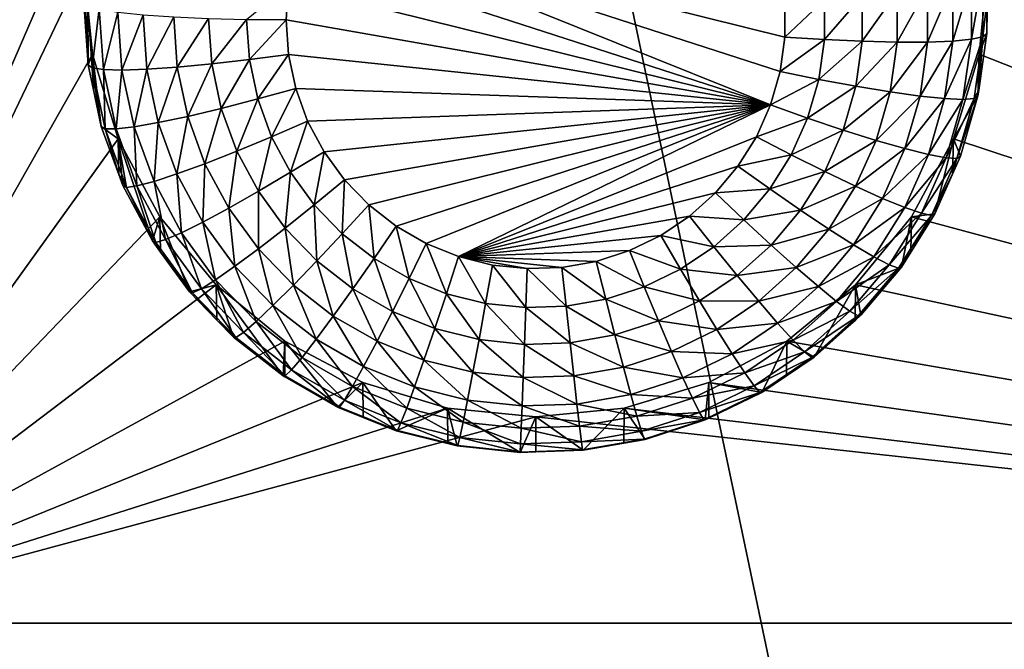
# Model space of a CAD drawing. Extents: x -24 to 24, y -191 to 30.
# Drawn here: x 8 to 12, y -161 to -159 of the extents above; entities that cross this region are included whole.
import ezdxf

# ---------------------------------------------------------------- set-up
doc = ezdxf.new("R2010")
doc.units = 0
doc.header["$MEASUREMENT"] = 0
doc.layers.add('L1', color=7, linetype='Continuous')
doc.layers.add('L3', color=7, linetype='Continuous')

msp = doc.modelspace()

# ---------------------------------------------------------------- linework, layer by layer
at = {"layer": 'L1', "color": 7}
for points in [[(17.54941, -26.68796, 97.32882), (-17.54941, -26.68796, 97.32882), (16.79667, -190.2069, 109.6051)], [(16.79667, -190.2069, 109.6051), (-17.54941, -26.68796, 97.32882), (-16.79667, -190.2069, 109.6051)], [(18.26101, -27.67894, 84.129), (-17.40262, -187.6886, 98.12802), (-18.26101, -27.67894, 84.129)], [(17.40262, -187.6886, 98.12802), (-17.40262, -187.6886, 98.12802), (18.26101, -27.67894, 84.129)]]:
    msp.add_3dface(points, dxfattribs=at)
at = {"layer": 'L3', "color": 250}
for points in [[(-16.15, -140.2992, 95.47769), (-12.25, -186.0246, 99.47813), (12.25, -136.4141, 95.13777)], [(-12.25, -186.0246, 99.47813), (12.25, -186.0246, 99.47813), (12.25, -136.4141, 95.13777)], [(7.5, -157.0664, 95.4389), (8.553342, -158.9216, 95.6012), (7.5, -161.3501, 95.81366)], [(16.15, -161.3501, 95.81366), (11.475, -159.2082, 95.62628), (16.15, -157.0664, 95.4389)], [(7.5, -161.3501, 95.81366), (8.553342, -158.9216, 95.6012), (8.525, -159.2082, 95.62628)], [(10.76585, -159.6602, 93.65819), (9.216572, -159.1588, 93.61431), (9.25546, -159.0523, 93.605)], [(10.79719, -159.5514, 93.64866), (10.76585, -159.6602, 93.65819), (9.25546, -159.0523, 93.605)], [(9.25546, -159.0523, 93.605), (10.81301, -159.3259, 93.62894), (10.81301, -159.4392, 93.63884)], [(9.25546, -159.0523, 93.605), (10.81301, -159.4392, 93.63884), (10.79719, -159.5514, 93.64866)], [(10.76585, -159.6602, 93.65819), (9.192931, -159.2696, 93.624), (9.216572, -159.1588, 93.61431)], [(7.5, -161.3501, 95.81366), (8.525, -159.2082, 95.62628), (8.553342, -159.4949, 95.65136)], [(8.525, -159.2082, 95.62628), (8.525, -159.325, 94.29138), (8.539354, -159.5295, 94.30927)], [(8.525, -159.2082, 95.62628), (8.539354, -159.5295, 94.30927), (8.553342, -159.4949, 95.65136)], [(11.44666, -159.4949, 95.65136), (11.475, -159.2082, 95.62628), (16.15, -161.3501, 95.81366)], [(11.44666, -159.4949, 95.65136), (11.47141, -159.4275, 94.30034), (11.475, -159.2082, 95.62628)], [(11.475, -159.2082, 95.62628), (11.47141, -159.4275, 94.30034), (11.47141, -159.325, 94.29138)], [(11.36045, -159.4518, 93.93439), (11.27857, -159.4548, 93.83426), (11.36045, -159.2622, 93.91781)], [(11.36045, -159.2622, 93.91781), (11.27857, -159.4548, 93.83426), (11.27857, -159.2766, 93.81867)], [(11.42129, -159.446, 94.04843), (11.36045, -159.4518, 93.93439), (11.42129, -159.248, 94.0311)], [(11.42129, -159.248, 94.0311), (11.36045, -159.4518, 93.93439), (11.36045, -159.2622, 93.91781)], [(11.45876, -159.4379, 94.172), (11.42129, -159.446, 94.04843), (11.45876, -159.2346, 94.15422)], [(11.45876, -159.2346, 94.15422), (11.42129, -159.446, 94.04843), (11.42129, -159.248, 94.0311)], [(11.45876, -159.2346, 94.15422), (11.47141, -159.325, 94.29138), (11.45876, -159.4379, 94.172)], [(9.05624, -159.3814, 93.64653), (9.192931, -159.2696, 93.624), (9.185, -159.3826, 93.63389)], [(9.185, -159.3826, 93.63389), (9.192931, -159.2696, 93.624), (10.76585, -159.6602, 93.65819)], [(11.1788, -159.455, 93.75188), (11.06497, -159.4524, 93.69043), (11.1788, -159.2907, 93.73751)], [(11.1788, -159.2907, 93.73751), (11.06497, -159.4524, 93.69043), (11.06497, -159.304, 93.67745)], [(11.27857, -159.4548, 93.83426), (11.1788, -159.455, 93.75188), (11.27857, -159.2766, 93.81867)], [(11.27857, -159.2766, 93.81867), (11.1788, -159.455, 93.75188), (11.1788, -159.2907, 93.73751)], [(8.537682, -159.3363, 94.16311), (8.539354, -159.5295, 94.30927), (8.525, -159.325, 94.29138)], [(10.94146, -159.447, 93.65226), (10.81301, -159.4392, 93.63884), (10.94146, -159.3159, 93.64079)], [(10.94146, -159.3159, 93.64079), (10.81301, -159.4392, 93.63884), (10.81301, -159.3259, 93.62894)], [(11.06497, -159.4524, 93.69043), (10.94146, -159.447, 93.65226), (11.06497, -159.304, 93.67745)], [(11.06497, -159.304, 93.67745), (10.94146, -159.447, 93.65226), (10.94146, -159.3159, 93.64079)], [(11.47141, -159.325, 94.29138), (11.47141, -159.4275, 94.30034), (11.45876, -159.4379, 94.172)], [(8.551913, -159.539, 94.18084), (8.539354, -159.5295, 94.30927), (8.537682, -159.3363, 94.16311)], [(8.537682, -159.3363, 94.16311), (8.575239, -159.347, 94.03977), (8.551913, -159.539, 94.18084)], [(8.551913, -159.539, 94.18084), (8.575239, -159.347, 94.03977), (8.589105, -159.5446, 94.05705)], [(8.575239, -159.347, 94.03977), (8.63623, -159.357, 93.92609), (8.589105, -159.5446, 94.05705)], [(8.589105, -159.5446, 94.05705), (8.63623, -159.357, 93.92609), (8.649502, -159.5461, 93.94264)], [(8.63623, -159.357, 93.92609), (8.71831, -159.3657, 93.82647), (8.649502, -159.5461, 93.94264)], [(8.649502, -159.5461, 93.94264), (8.71831, -159.3657, 93.82647), (8.730783, -159.5434, 93.84201)], [(8.71831, -159.3657, 93.82647), (8.818324, -159.3729, 93.7447), (8.730783, -159.5434, 93.84201)], [(8.730783, -159.5434, 93.84201), (8.818324, -159.3729, 93.7447), (8.829824, -159.5367, 93.75903)], [(8.818324, -159.3729, 93.7447), (8.932429, -159.3782, 93.68394), (8.829824, -159.5367, 93.75903)], [(8.829824, -159.5367, 93.75903), (8.932429, -159.3782, 93.68394), (8.942818, -159.5262, 93.69688)], [(8.932429, -159.3782, 93.68394), (9.05624, -159.3814, 93.64653), (8.942818, -159.5262, 93.69688)], [(8.942818, -159.5262, 93.69688), (9.05624, -159.3814, 93.64653), (9.065425, -159.5123, 93.65797)], [(9.05624, -159.3814, 93.64653), (9.185, -159.3826, 93.63389), (9.065425, -159.5123, 93.65797)], [(9.065425, -159.5123, 93.65797), (9.185, -159.3826, 93.63389), (9.192931, -159.4955, 93.64378)], [(10.76585, -159.6602, 93.65819), (9.192931, -159.4955, 93.64378), (9.185, -159.3826, 93.63389)], [(10.94146, -159.447, 93.65226), (10.79719, -159.5514, 93.64866), (10.81301, -159.4392, 93.63884)], [(10.92314, -159.5769, 93.66363), (10.79719, -159.5514, 93.64866), (10.94146, -159.447, 93.65226)], [(11.06497, -159.4524, 93.69043), (10.92314, -159.5769, 93.66363), (10.94146, -159.447, 93.65226)], [(11.04424, -159.5993, 93.70328), (10.92314, -159.5769, 93.66363), (11.06497, -159.4524, 93.69043)], [(11.1788, -159.455, 93.75188), (11.04424, -159.5993, 93.70328), (11.06497, -159.4524, 93.69043)], [(11.15585, -159.6176, 93.76611), (11.04424, -159.5993, 93.70328), (11.1788, -159.455, 93.75188)], [(11.25368, -159.6312, 93.84969), (11.15585, -159.6176, 93.76611), (11.27857, -159.4548, 93.83426)], [(11.27857, -159.4548, 93.83426), (11.15585, -159.6176, 93.76611), (11.1788, -159.455, 93.75188)], [(11.33397, -159.6394, 93.95081), (11.25368, -159.6312, 93.84969), (11.36045, -159.4518, 93.93439)], [(11.36045, -159.4518, 93.93439), (11.25368, -159.6312, 93.84969), (11.27857, -159.4548, 93.83426)], [(11.39363, -159.6421, 94.06558), (11.33397, -159.6394, 93.95081), (11.42129, -159.446, 94.04843)], [(11.42129, -159.446, 94.04843), (11.33397, -159.6394, 93.95081), (11.36045, -159.4518, 93.93439)], [(11.43036, -159.6391, 94.18961), (11.39363, -159.6421, 94.06558), (11.45876, -159.4379, 94.172)], [(11.45876, -159.4379, 94.172), (11.39363, -159.6421, 94.06558), (11.42129, -159.446, 94.04843)], [(11.45876, -159.4379, 94.172), (11.44545, -159.6115, 94.31645), (11.43036, -159.6391, 94.18961)], [(11.44666, -159.4949, 95.65136), (11.44545, -159.6115, 94.31645), (11.47141, -159.4275, 94.30034)], [(11.45876, -159.4379, 94.172), (11.47141, -159.4275, 94.30034), (11.44545, -159.6115, 94.31645)], [(8.553342, -159.4949, 95.65136), (8.637277, -159.7705, 95.67548), (7.5, -161.3501, 95.81366)], [(8.553342, -159.4949, 95.65136), (8.539354, -159.5295, 94.30927), (8.556733, -159.611, 94.31639)], [(8.553342, -159.4949, 95.65136), (8.582139, -159.73, 94.32682), (8.637277, -159.7705, 95.67548)], [(8.553342, -159.4949, 95.65136), (8.556733, -159.611, 94.31639), (8.582139, -159.73, 94.32682)], [(8.942818, -159.5262, 93.69688), (9.065425, -159.5123, 93.65797), (8.973785, -159.6713, 93.70959)], [(8.973785, -159.6713, 93.70959), (9.065425, -159.5123, 93.65797), (9.0928, -159.6406, 93.6692)], [(9.065425, -159.5123, 93.65797), (9.192931, -159.4955, 93.64378), (9.0928, -159.6406, 93.6692)], [(9.0928, -159.6406, 93.6692), (9.192931, -159.4955, 93.64378), (9.216572, -159.6063, 93.65347)], [(9.216572, -159.6063, 93.65347), (9.192931, -159.4955, 93.64378), (10.76585, -159.6602, 93.65819)], [(16.15, -161.3501, 95.81366), (11.36272, -159.7705, 95.67548), (11.44666, -159.4949, 95.65136)], [(11.36272, -159.7705, 95.67548), (11.44277, -159.6305, 94.31811), (11.44666, -159.4949, 95.65136)], [(11.44666, -159.4949, 95.65136), (11.44277, -159.6305, 94.31811), (11.44545, -159.6115, 94.31645)], [(8.551913, -159.539, 94.18084), (8.556733, -159.611, 94.31639), (8.539354, -159.5295, 94.30927)], [(8.594329, -159.7378, 94.19824), (8.582139, -159.73, 94.32682), (8.551913, -159.539, 94.18084)], [(8.582139, -159.73, 94.32682), (8.556733, -159.611, 94.31639), (8.551913, -159.539, 94.18084)], [(8.551913, -159.539, 94.18084), (8.589105, -159.5446, 94.05705), (8.594329, -159.7378, 94.19824)], [(8.594329, -159.7378, 94.19824), (8.589105, -159.5446, 94.05705), (8.630432, -159.7383, 94.074)], [(8.589105, -159.5446, 94.05705), (8.649502, -159.5461, 93.94264), (8.630432, -159.7383, 94.074)], [(8.630432, -159.7383, 94.074), (8.649502, -159.5461, 93.94264), (8.68906, -159.7315, 93.95886)], [(8.649502, -159.5461, 93.94264), (8.730783, -159.5434, 93.84201), (8.68906, -159.7315, 93.95886)], [(8.68906, -159.7315, 93.95886), (8.730783, -159.5434, 93.84201), (8.76796, -159.7176, 93.85725)], [(8.730783, -159.5434, 93.84201), (8.829824, -159.5367, 93.75903), (8.76796, -159.7176, 93.85725)], [(8.76796, -159.7176, 93.85725), (8.829824, -159.5367, 93.75903), (8.8641, -159.6973, 93.77308)], [(8.829824, -159.5367, 93.75903), (8.942818, -159.5262, 93.69688), (8.8641, -159.6973, 93.77308)], [(8.8641, -159.6973, 93.77308), (8.942818, -159.5262, 93.69688), (8.973785, -159.6713, 93.70959)], [(10.92314, -159.5769, 93.66363), (10.76585, -159.6602, 93.65819), (10.79719, -159.5514, 93.64866)], [(10.88684, -159.703, 93.67466), (10.76585, -159.6602, 93.65819), (10.92314, -159.5769, 93.66363)], [(11.04424, -159.5993, 93.70328), (10.88684, -159.703, 93.67466), (10.92314, -159.5769, 93.66363)], [(9.0928, -159.6406, 93.6692), (9.216572, -159.6063, 93.65347), (9.137833, -159.7638, 93.67998)], [(9.137833, -159.7638, 93.67998), (9.216572, -159.6063, 93.65347), (9.25546, -159.7128, 93.66278)], [(10.76585, -159.6602, 93.65819), (9.25546, -159.7128, 93.66278), (9.216572, -159.6063, 93.65347)], [(11.00319, -159.7419, 93.71576), (10.88684, -159.703, 93.67466), (11.04424, -159.5993, 93.70328)], [(11.15585, -159.6176, 93.76611), (11.00319, -159.7419, 93.71576), (11.04424, -159.5993, 93.70328)], [(11.43036, -159.6391, 94.18961), (11.44545, -159.6115, 94.31645), (11.44277, -159.6305, 94.31811)], [(8.973785, -159.6713, 93.70959), (9.0928, -159.6406, 93.6692), (9.024725, -159.8107, 93.72178)], [(9.024725, -159.8107, 93.72178), (9.0928, -159.6406, 93.6692), (9.137833, -159.7638, 93.67998)], [(11.11041, -159.7755, 93.77992), (11.00319, -159.7419, 93.71576), (11.15585, -159.6176, 93.76611)], [(11.25368, -159.6312, 93.84969), (11.11041, -159.7755, 93.77992), (11.15585, -159.6176, 93.76611)], [(11.2044, -159.8024, 93.86467), (11.11041, -159.7755, 93.77992), (11.25368, -159.6312, 93.84969)], [(11.33397, -159.6394, 93.95081), (11.2044, -159.8024, 93.86467), (11.25368, -159.6312, 93.84969)], [(11.28152, -159.8216, 93.96675), (11.2044, -159.8024, 93.86467), (11.33397, -159.6394, 93.95081)], [(11.39363, -159.6421, 94.06558), (11.28152, -159.8216, 93.96675), (11.33397, -159.6394, 93.95081)], [(11.33884, -159.8325, 94.08224), (11.28152, -159.8216, 93.96675), (11.39363, -159.6421, 94.06558)], [(11.37413, -159.8345, 94.2067), (11.33884, -159.8325, 94.08224), (11.43036, -159.6391, 94.18961)], [(11.43036, -159.6391, 94.18961), (11.33884, -159.8325, 94.08224), (11.39363, -159.6421, 94.06558)], [(11.36272, -159.7705, 95.67548), (11.38605, -159.8276, 94.33535), (11.44277, -159.6305, 94.31811)], [(11.43036, -159.6391, 94.18961), (11.44277, -159.6305, 94.31811), (11.37413, -159.8345, 94.2067)], [(11.44277, -159.6305, 94.31811), (11.38605, -159.8276, 94.33535), (11.37413, -159.8345, 94.2067)], [(8.8641, -159.6973, 93.77308), (8.973785, -159.6713, 93.70959), (8.920485, -159.8517, 93.78659)], [(8.920485, -159.8517, 93.78659), (8.973785, -159.6713, 93.70959), (9.024725, -159.8107, 93.72178)], [(10.76585, -159.6602, 93.65819), (9.308841, -159.8128, 93.67153), (9.25546, -159.7128, 93.66278)], [(9.375674, -159.9044, 93.67955), (9.308841, -159.8128, 93.67153), (10.76585, -159.6602, 93.65819)], [(10.76585, -159.6602, 93.65819), (9.454658, -159.9859, 93.68668), (9.375674, -159.9044, 93.67955)], [(10.76585, -159.6602, 93.65819), (9.544258, -160.0557, 93.69278), (9.454658, -159.9859, 93.68668)], [(10.76585, -159.6602, 93.65819), (9.642728, -160.1123, 93.69773), (9.544258, -160.0557, 93.69278)], [(9.748152, -160.1547, 93.70144), (9.642728, -160.1123, 93.69773), (10.76585, -159.6602, 93.65819)], [(9.748152, -160.1547, 93.70144), (10.76585, -159.6602, 93.65819), (10.7196, -159.7637, 93.66724)], [(10.88684, -159.703, 93.67466), (10.7196, -159.7637, 93.66724), (10.76585, -159.6602, 93.65819)], [(8.76796, -159.7176, 93.85725), (8.8641, -159.6973, 93.77308), (8.829118, -159.885, 93.8719)], [(8.829118, -159.885, 93.8719), (8.8641, -159.6973, 93.77308), (8.920485, -159.8517, 93.78659)], [(10.83329, -159.8228, 93.68514), (10.7196, -159.7637, 93.66724), (10.88684, -159.703, 93.67466)], [(11.00319, -159.7419, 93.71576), (10.83329, -159.8228, 93.68514), (10.88684, -159.703, 93.67466)], [(8.637277, -159.7705, 95.67548), (8.582139, -159.73, 94.32682), (8.639335, -159.8866, 94.34051)], [(8.594329, -159.7378, 94.19824), (8.639335, -159.8866, 94.34051), (8.582139, -159.73, 94.32682)], [(8.664106, -159.9288, 94.21495), (8.639335, -159.8866, 94.34051), (8.594329, -159.7378, 94.19824)], [(8.594329, -159.7378, 94.19824), (8.630432, -159.7383, 94.074), (8.664106, -159.9288, 94.21495)], [(8.630432, -159.7383, 94.074), (8.68906, -159.7315, 93.95886), (8.698417, -159.9243, 94.09028)], [(8.664106, -159.9288, 94.21495), (8.630432, -159.7383, 94.074), (8.698417, -159.9243, 94.09028)], [(8.68906, -159.7315, 93.95886), (8.76796, -159.7176, 93.85725), (8.754134, -159.9096, 93.97444)], [(8.698417, -159.9243, 94.09028), (8.68906, -159.7315, 93.95886), (8.754134, -159.9096, 93.97444)], [(8.754134, -159.9096, 93.97444), (8.76796, -159.7176, 93.85725), (8.829118, -159.885, 93.8719)], [(9.137833, -159.7638, 93.67998), (9.25546, -159.7128, 93.66278), (9.199646, -159.8797, 93.69011)], [(9.199646, -159.8797, 93.69011), (9.25546, -159.7128, 93.66278), (9.308841, -159.8128, 93.67153)], [(10.94261, -159.8775, 93.72762), (10.83329, -159.8228, 93.68514), (11.00319, -159.7419, 93.71576)], [(11.11041, -159.7755, 93.77992), (10.94261, -159.8775, 93.72762), (11.00319, -159.7419, 93.71576)], [(7.5, -161.3501, 95.81366), (8.637277, -159.7705, 95.67548), (8.773582, -160.0246, 95.6977)], [(8.749129, -160.1037, 94.3595), (8.773582, -160.0246, 95.6977), (8.637277, -159.7705, 95.67548)], [(8.749129, -160.1037, 94.3595), (8.637277, -159.7705, 95.67548), (8.65252, -159.9227, 94.34367)], [(8.637277, -159.7705, 95.67548), (8.639335, -159.8866, 94.34051), (8.65252, -159.9227, 94.34367)], [(9.024725, -159.8107, 93.72178), (9.137833, -159.7638, 93.67998), (9.094648, -159.9417, 93.73324)], [(9.094648, -159.9417, 93.73324), (9.137833, -159.7638, 93.67998), (9.199646, -159.8797, 93.69011)], [(10.7196, -159.7637, 93.66724), (10.65935, -159.8598, 93.67564), (9.748152, -160.1547, 93.70144)], [(10.83329, -159.8228, 93.68514), (10.65935, -159.8598, 93.67564), (10.7196, -159.7637, 93.66724)], [(11.04336, -159.9255, 93.79305), (10.94261, -159.8775, 93.72762), (11.11041, -159.7755, 93.77992)], [(11.2044, -159.8024, 93.86467), (11.04336, -159.9255, 93.79305), (11.11041, -159.7755, 93.77992)], [(16.15, -161.3501, 95.81366), (11.22642, -160.0246, 95.6977), (11.36272, -159.7705, 95.67548)], [(11.30235, -160.0149, 94.35173), (11.36272, -159.7705, 95.67548), (11.22642, -160.0246, 95.6977)], [(11.3599, -159.8861, 94.34047), (11.36272, -159.7705, 95.67548), (11.30235, -160.0149, 94.35173)], [(11.3599, -159.8861, 94.34047), (11.38605, -159.8276, 94.33535), (11.36272, -159.7705, 95.67548)], [(11.13167, -159.9651, 93.87891), (11.04336, -159.9255, 93.79305), (11.2044, -159.8024, 93.86467)], [(11.28152, -159.8216, 93.96675), (11.13167, -159.9651, 93.87891), (11.2044, -159.8024, 93.86467)], [(8.920485, -159.8517, 93.78659), (9.024725, -159.8107, 93.72178), (8.997882, -159.9967, 93.79927)], [(8.997882, -159.9967, 93.79927), (9.024725, -159.8107, 93.72178), (9.094648, -159.9417, 93.73324)], [(9.199646, -159.8797, 93.69011), (9.308841, -159.8128, 93.67153), (9.277038, -159.9858, 93.6994)], [(9.277038, -159.9858, 93.6994), (9.308841, -159.8128, 93.67153), (9.375674, -159.9044, 93.67955)], [(10.76352, -159.9341, 93.69487), (10.65935, -159.8598, 93.67564), (10.83329, -159.8228, 93.68514)], [(10.94261, -159.8775, 93.72762), (10.76352, -159.9341, 93.69487), (10.83329, -159.8228, 93.68514)], [(11.20414, -159.9948, 93.9819), (11.13167, -159.9651, 93.87891), (11.28152, -159.8216, 93.96675)], [(11.33884, -159.8325, 94.08224), (11.20414, -159.9948, 93.9819), (11.28152, -159.8216, 93.96675)], [(11.25799, -160.0134, 94.09807), (11.20414, -159.9948, 93.9819), (11.33884, -159.8325, 94.08224)], [(11.37413, -159.8345, 94.2067), (11.25799, -160.0134, 94.09807), (11.33884, -159.8325, 94.08224)], [(11.29115, -160.0202, 94.22294), (11.25799, -160.0134, 94.09807), (11.37413, -159.8345, 94.2067)], [(11.37413, -159.8345, 94.2067), (11.3599, -159.8861, 94.34047), (11.29115, -160.0202, 94.22294)], [(11.37413, -159.8345, 94.2067), (11.38605, -159.8276, 94.33535), (11.3599, -159.8861, 94.34047)], [(8.829118, -159.885, 93.8719), (8.920485, -159.8517, 93.78659), (8.913064, -160.0423, 93.88566)], [(8.913064, -160.0423, 93.88566), (8.920485, -159.8517, 93.78659), (8.997882, -159.9967, 93.79927)], [(9.748152, -160.1547, 93.70144), (10.65935, -159.8598, 93.67564), (10.58626, -159.9465, 93.68324)], [(10.76352, -159.9341, 93.69487), (10.58626, -159.9465, 93.68324), (10.65935, -159.8598, 93.67564)], [(8.664106, -159.9288, 94.21495), (8.65252, -159.9227, 94.34367), (8.639335, -159.8866, 94.34051)], [(8.754134, -159.9096, 93.97444), (8.829118, -159.885, 93.8719), (8.843457, -160.0769, 93.98908)], [(8.843457, -160.0769, 93.98908), (8.829118, -159.885, 93.8719), (8.913064, -160.0423, 93.88566)], [(9.094648, -159.9417, 93.73324), (9.199646, -159.8797, 93.69011), (9.182193, -160.0618, 93.74375)], [(9.182193, -160.0618, 93.74375), (9.199646, -159.8797, 93.69011), (9.277038, -159.9858, 93.6994)], [(9.277038, -159.9858, 93.6994), (9.375674, -159.9044, 93.67955), (9.368502, -160.0801, 93.70765)], [(9.368502, -160.0801, 93.70765), (9.375674, -159.9044, 93.67955), (9.454658, -159.9859, 93.68668)], [(10.86368, -160.0033, 93.73863), (10.76352, -159.9341, 93.69487), (10.94261, -159.8775, 93.72762)], [(11.04336, -159.9255, 93.79305), (10.86368, -160.0033, 93.73863), (10.94261, -159.8775, 93.72762)], [(11.3599, -159.8861, 94.34047), (11.30235, -160.0149, 94.35173), (11.29115, -160.0202, 94.22294)], [(8.749129, -160.1037, 94.3595), (8.65252, -159.9227, 94.34367), (8.664106, -159.9288, 94.21495)], [(8.664106, -159.9288, 94.21495), (8.698417, -159.9243, 94.09028), (8.759884, -160.1082, 94.23064)], [(8.759884, -160.1082, 94.23064), (8.749129, -160.1037, 94.3595), (8.664106, -159.9288, 94.21495)], [(8.698417, -159.9243, 94.09028), (8.754134, -159.9096, 93.97444), (8.791734, -160.0992, 94.10557)], [(8.759884, -160.1082, 94.23064), (8.698417, -159.9243, 94.09028), (8.791734, -160.0992, 94.10557)], [(8.791734, -160.0992, 94.10557), (8.754134, -159.9096, 93.97444), (8.843457, -160.0769, 93.98908)], [(10.67888, -160.0345, 93.70366), (10.58626, -159.9465, 93.68324), (10.76352, -159.9341, 93.69487)], [(10.86368, -160.0033, 93.73863), (10.67888, -160.0345, 93.70366), (10.76352, -159.9341, 93.69487)], [(10.956, -160.0648, 93.80523), (10.86368, -160.0033, 93.73863), (11.04336, -159.9255, 93.79305)], [(11.13167, -159.9651, 93.87891), (10.956, -160.0648, 93.80523), (11.04336, -159.9255, 93.79305)], [(8.997882, -159.9967, 93.79927), (9.094648, -159.9417, 93.73324), (9.094783, -160.1295, 93.8109)], [(9.094783, -160.1295, 93.8109), (9.094648, -159.9417, 93.73324), (9.182193, -160.0618, 93.74375)], [(9.748152, -160.1547, 93.70144), (10.58626, -159.9465, 93.68324), (10.50176, -160.0223, 93.68987)], [(10.67888, -160.0345, 93.70366), (10.50176, -160.0223, 93.68987), (10.58626, -159.9465, 93.68324)], [(11.03691, -160.1162, 93.89213), (10.956, -160.0648, 93.80523), (11.13167, -159.9651, 93.87891)], [(11.20414, -159.9948, 93.9819), (11.03691, -160.1162, 93.89213), (11.13167, -159.9651, 93.87891)], [(8.913064, -160.0423, 93.88566), (8.997882, -159.9967, 93.79927), (9.018168, -160.1864, 93.89827)], [(9.018168, -160.1864, 93.89827), (8.997882, -159.9967, 93.79927), (9.094783, -160.1295, 93.8109)], [(9.182193, -160.0618, 93.74375), (9.277038, -159.9858, 93.6994), (9.285656, -160.1685, 93.75308)], [(9.285656, -160.1685, 93.75308), (9.277038, -159.9858, 93.6994), (9.368502, -160.0801, 93.70765)], [(9.368502, -160.0801, 93.70765), (9.454658, -159.9859, 93.68668), (9.472257, -160.1609, 93.71471)], [(9.472257, -160.1609, 93.71471), (9.454658, -159.9859, 93.68668), (9.544258, -160.0557, 93.69278)], [(11.10331, -160.1555, 93.99596), (11.03691, -160.1162, 93.89213), (11.20414, -159.9948, 93.9819)], [(11.25799, -160.0134, 94.09807), (11.10331, -160.1555, 93.99596), (11.20414, -159.9948, 93.9819)], [(8.773582, -160.0246, 95.6977), (8.957017, -160.2473, 95.71718), (7.5, -161.3501, 95.81366)], [(8.775569, -160.1399, 94.36268), (8.773582, -160.0246, 95.6977), (8.749129, -160.1037, 94.3595)], [(8.870085, -160.2695, 94.37401), (8.957017, -160.2473, 95.71718), (8.773582, -160.0246, 95.6977)], [(8.870085, -160.2695, 94.37401), (8.773582, -160.0246, 95.6977), (8.775569, -160.1399, 94.36268)], [(10.50176, -160.0223, 93.68987), (10.4075, -160.0857, 93.6954), (9.748152, -160.1547, 93.70144)], [(10.58104, -160.1223, 93.71134), (10.4075, -160.0857, 93.6954), (10.50176, -160.0223, 93.68987)], [(10.58104, -160.1223, 93.71134), (10.50176, -160.0223, 93.68987), (10.67888, -160.0345, 93.70366)], [(10.76795, -160.117, 93.74857), (10.67888, -160.0345, 93.70366), (10.86368, -160.0033, 93.73863)], [(10.956, -160.0648, 93.80523), (10.76795, -160.117, 93.74857), (10.86368, -160.0033, 93.73863)], [(11.04298, -160.2473, 95.71718), (11.22642, -160.0246, 95.6977), (16.15, -161.3501, 95.81366)], [(11.1933, -160.1887, 94.36694), (11.22642, -160.0246, 95.6977), (11.04298, -160.2473, 95.71718)], [(11.15266, -160.1813, 94.11275), (11.10331, -160.1555, 93.99596), (11.25799, -160.0134, 94.09807)], [(11.29115, -160.0202, 94.22294), (11.15266, -160.1813, 94.11275), (11.25799, -160.0134, 94.09807)], [(11.18304, -160.1925, 94.23802), (11.15266, -160.1813, 94.11275), (11.29115, -160.0202, 94.22294)], [(11.29115, -160.0202, 94.22294), (11.22395, -160.1398, 94.36267), (11.18304, -160.1925, 94.23802)], [(11.22395, -160.1398, 94.36267), (11.22642, -160.0246, 95.6977), (11.1933, -160.1887, 94.36694)], [(11.30235, -160.0149, 94.35173), (11.22642, -160.0246, 95.6977), (11.22395, -160.1398, 94.36267)], [(11.29115, -160.0202, 94.22294), (11.30235, -160.0149, 94.35173), (11.22395, -160.1398, 94.36267)], [(8.843457, -160.0769, 93.98908), (8.913064, -160.0423, 93.88566), (8.955291, -160.2303, 94.0025)], [(8.955291, -160.2303, 94.0025), (8.913064, -160.0423, 93.88566), (9.018168, -160.1864, 93.89827)], [(9.094783, -160.1295, 93.8109), (9.182193, -160.0618, 93.74375), (9.209304, -160.2477, 93.82124)], [(9.209304, -160.2477, 93.82124), (9.182193, -160.0618, 93.74375), (9.285656, -160.1685, 93.75308)], [(9.472257, -160.1609, 93.71471), (9.544258, -160.0557, 93.69278), (9.586283, -160.2265, 93.72045)], [(9.586283, -160.2265, 93.72045), (9.544258, -160.0557, 93.69278), (9.642728, -160.1123, 93.69773)], [(10.76795, -160.117, 93.74857), (10.58104, -160.1223, 93.71134), (10.67888, -160.0345, 93.70366)], [(10.85003, -160.1906, 93.81624), (10.76795, -160.117, 93.74857), (10.956, -160.0648, 93.80523)], [(11.03691, -160.1162, 93.89213), (10.85003, -160.1906, 93.81624), (10.956, -160.0648, 93.80523)], [(8.791734, -160.0992, 94.10557), (8.843457, -160.0769, 93.98908), (8.90857, -160.2594, 94.11959)], [(8.90857, -160.2594, 94.11959), (8.843457, -160.0769, 93.98908), (8.955291, -160.2303, 94.0025)], [(9.285656, -160.1685, 93.75308), (9.368502, -160.0801, 93.70765), (9.403022, -160.2599, 93.76108)], [(9.403022, -160.2599, 93.76108), (9.368502, -160.0801, 93.70765), (9.472257, -160.1609, 93.71471)], [(9.748152, -160.1547, 93.70144), (10.4075, -160.0857, 93.6954), (10.3053, -160.1353, 93.69975)], [(10.47188, -160.1957, 93.71776), (10.3053, -160.1353, 93.69975), (10.4075, -160.0857, 93.6954)], [(10.47188, -160.1957, 93.71776), (10.4075, -160.0857, 93.6954), (10.58104, -160.1223, 93.71134)], [(8.759884, -160.1082, 94.23064), (8.775569, -160.1399, 94.36268), (8.749129, -160.1037, 94.3595)], [(8.759884, -160.1082, 94.23064), (8.791734, -160.0992, 94.10557), (8.879799, -160.2726, 94.24503)], [(8.879799, -160.2726, 94.24503), (8.775569, -160.1399, 94.36268), (8.759884, -160.1082, 94.23064)], [(8.879799, -160.2726, 94.24503), (8.791734, -160.0992, 94.10557), (8.90857, -160.2594, 94.11959)], [(9.018168, -160.1864, 93.89827), (9.094783, -160.1295, 93.8109), (9.142382, -160.3146, 93.90948)], [(9.142382, -160.3146, 93.90948), (9.094783, -160.1295, 93.8109), (9.209304, -160.2477, 93.82124)], [(9.586283, -160.2265, 93.72045), (9.642728, -160.1123, 93.69773), (9.708363, -160.2756, 93.72475)], [(9.708363, -160.2756, 93.72475), (9.642728, -160.1123, 93.69773), (9.748152, -160.1547, 93.70144)], [(10.65726, -160.2162, 93.75726), (10.47188, -160.1957, 93.71776), (10.58104, -160.1223, 93.71134)], [(10.65726, -160.2162, 93.75726), (10.58104, -160.1223, 93.71134), (10.76795, -160.117, 93.74857)], [(10.85003, -160.1906, 93.81624), (10.65726, -160.2162, 93.75726), (10.76795, -160.117, 93.74857)], [(10.92197, -160.2527, 93.90406), (10.85003, -160.1906, 93.81624), (11.03691, -160.1162, 93.89213)], [(11.10331, -160.1555, 93.99596), (10.92197, -160.2527, 93.90406), (11.03691, -160.1162, 93.89213)], [(8.879799, -160.2726, 94.24503), (8.870085, -160.2695, 94.37401), (8.775569, -160.1399, 94.36268)], [(9.403022, -160.2599, 93.76108), (9.472257, -160.1609, 93.71471), (9.532007, -160.3341, 93.76757)], [(9.532007, -160.3341, 93.76757), (9.472257, -160.1609, 93.71471), (9.586283, -160.2265, 93.72045)], [(9.708363, -160.2756, 93.72475), (9.748152, -160.1547, 93.70144), (9.836118, -160.3073, 93.72753)], [(9.748152, -160.1547, 93.70144), (10.3053, -160.1353, 93.69975), (10.19717, -160.1703, 93.70282)], [(9.836118, -160.3073, 93.72753), (9.748152, -160.1547, 93.70144), (9.858477, -160.1821, 93.70384)], [(10.19717, -160.1703, 93.70282), (10.08519, -160.19, 93.70454), (9.748152, -160.1547, 93.70144)], [(9.748152, -160.1547, 93.70144), (10.08519, -160.19, 93.70454), (9.971557, -160.1939, 93.70488)], [(9.748152, -160.1547, 93.70144), (9.971557, -160.1939, 93.70488), (9.858477, -160.1821, 93.70384)], [(10.35354, -160.2532, 93.72279), (10.19717, -160.1703, 93.70282), (10.3053, -160.1353, 93.69975)], [(10.35354, -160.2532, 93.72279), (10.3053, -160.1353, 93.69975), (10.47188, -160.1957, 93.71776)], [(10.98101, -160.3007, 94.00866), (10.92197, -160.2527, 93.90406), (11.10331, -160.1555, 93.99596)], [(11.15266, -160.1813, 94.11275), (10.98101, -160.3007, 94.00866), (11.10331, -160.1555, 93.99596)], [(11.18304, -160.1925, 94.23802), (11.22395, -160.1398, 94.36267), (11.1933, -160.1887, 94.36694)], [(8.955291, -160.2303, 94.0025), (9.018168, -160.1864, 93.89827), (9.08746, -160.3666, 94.01443)], [(9.08746, -160.3666, 94.01443), (9.018168, -160.1864, 93.89827), (9.142382, -160.3146, 93.90948)], [(9.209304, -160.2477, 93.82124), (9.285656, -160.1685, 93.75308), (9.339215, -160.3488, 93.83008)], [(9.339215, -160.3488, 93.83008), (9.285656, -160.1685, 93.75308), (9.403022, -160.2599, 93.76108)], [(9.836118, -160.3073, 93.72753), (9.858477, -160.1821, 93.70384), (9.967064, -160.321, 93.72873)], [(9.967064, -160.321, 93.72873), (9.858477, -160.1821, 93.70384), (9.971557, -160.1939, 93.70488)], [(9.967064, -160.321, 93.72873), (9.971557, -160.1939, 93.70488), (10.09865, -160.3165, 93.72833)], [(10.09865, -160.3165, 93.72833), (9.971557, -160.1939, 93.70488), (10.08519, -160.19, 93.70454)], [(10.22832, -160.2937, 93.72634), (10.08519, -160.19, 93.70454), (10.19717, -160.1703, 93.70282)], [(10.09865, -160.3165, 93.72833), (10.08519, -160.19, 93.70454), (10.22832, -160.2937, 93.72634)], [(10.22832, -160.2937, 93.72634), (10.19717, -160.1703, 93.70282), (10.35354, -160.2532, 93.72279)], [(10.72751, -160.3005, 93.82585), (10.65726, -160.2162, 93.75726), (10.85003, -160.1906, 93.81624)], [(10.92197, -160.2527, 93.90406), (10.72751, -160.3005, 93.82585), (10.85003, -160.1906, 93.81624)], [(11.02489, -160.333, 94.12603), (10.98101, -160.3007, 94.00866), (11.15266, -160.1813, 94.11275)], [(11.18304, -160.1925, 94.23802), (11.02489, -160.333, 94.12603), (11.15266, -160.1813, 94.11275)], [(11.0519, -160.3482, 94.25164), (11.02489, -160.333, 94.12603), (11.18304, -160.1925, 94.23802)], [(11.1933, -160.1887, 94.36694), (11.04298, -160.2473, 95.71718), (11.06103, -160.3457, 94.38068)], [(11.18304, -160.1925, 94.23802), (11.1933, -160.1887, 94.36694), (11.0519, -160.3482, 94.25164)], [(11.1933, -160.1887, 94.36694), (11.06103, -160.3457, 94.38068), (11.0519, -160.3482, 94.25164)], [(10.53379, -160.2992, 93.76452), (10.35354, -160.2532, 93.72279), (10.47188, -160.1957, 93.71776)], [(10.53379, -160.2992, 93.76452), (10.47188, -160.1957, 93.71776), (10.65726, -160.2162, 93.75726)], [(10.72751, -160.3005, 93.82585), (10.53379, -160.2992, 93.76452), (10.65726, -160.2162, 93.75726)], [(7.5, -161.3501, 95.81366), (8.957017, -160.2473, 95.71718), (9.180534, -160.43, 95.73317)], [(8.959441, -160.3617, 94.38208), (8.957017, -160.2473, 95.71718), (8.870085, -160.2695, 94.37401)], [(8.90857, -160.2594, 94.11959), (8.955291, -160.2303, 94.0025), (9.04665, -160.4018, 94.13205)], [(9.04665, -160.4018, 94.13205), (8.955291, -160.2303, 94.0025), (9.08746, -160.3666, 94.01443)], [(8.959441, -160.3617, 94.38208), (9.013033, -160.417, 94.38691), (8.957017, -160.2473, 95.71718)], [(8.957017, -160.2473, 95.71718), (9.013033, -160.417, 94.38691), (9.175191, -160.5432, 94.39795)], [(8.957017, -160.2473, 95.71718), (9.175191, -160.5432, 94.39795), (9.180534, -160.43, 95.73317)], [(9.142382, -160.3146, 93.90948), (9.209304, -160.2477, 93.82124), (9.283287, -160.4242, 93.91908)], [(9.283287, -160.4242, 93.91908), (9.209304, -160.2477, 93.82124), (9.339215, -160.3488, 93.83008)], [(9.532007, -160.3341, 93.76757), (9.586283, -160.2265, 93.72045), (9.670102, -160.3896, 93.77243)], [(9.670102, -160.3896, 93.77243), (9.586283, -160.2265, 93.72045), (9.708363, -160.2756, 93.72475)], [(10.39992, -160.3642, 93.77021), (10.22832, -160.2937, 93.72634), (10.35354, -160.2532, 93.72279)], [(10.39992, -160.3642, 93.77021), (10.35354, -160.2532, 93.72279), (10.53379, -160.2992, 93.76452)], [(10.78909, -160.3718, 93.91449), (10.72751, -160.3005, 93.82585), (10.92197, -160.2527, 93.90406)], [(10.98101, -160.3007, 94.00866), (10.78909, -160.3718, 93.91449), (10.92197, -160.2527, 93.90406)], [(10.81947, -160.43, 95.73317), (11.04298, -160.2473, 95.71718), (16.15, -161.3501, 95.81366)], [(10.81947, -160.43, 95.73317), (10.9081, -160.4829, 94.39268), (11.04298, -160.2473, 95.71718)], [(11.04298, -160.2473, 95.71718), (10.9081, -160.4829, 94.39268), (11.04193, -160.3629, 94.38218)], [(11.04298, -160.2473, 95.71718), (11.04193, -160.3629, 94.38218), (11.06103, -160.3457, 94.38068)], [(8.959441, -160.3617, 94.38208), (8.870085, -160.2695, 94.37401), (8.879799, -160.2726, 94.24503)], [(8.879799, -160.2726, 94.24503), (8.90857, -160.2594, 94.11959), (9.021518, -160.4188, 94.25782)], [(9.021518, -160.4188, 94.25782), (8.959441, -160.3617, 94.38208), (8.879799, -160.2726, 94.24503)], [(9.021518, -160.4188, 94.25782), (8.90857, -160.2594, 94.11959), (9.04665, -160.4018, 94.13205)], [(9.339215, -160.3488, 93.83008), (9.403022, -160.2599, 93.76108), (9.481987, -160.4309, 93.83726)], [(9.481987, -160.4309, 93.83726), (9.403022, -160.2599, 93.76108), (9.532007, -160.3341, 93.76757)], [(9.670102, -160.3896, 93.77243), (9.708363, -160.2756, 93.72475), (9.814618, -160.4255, 93.77557)], [(9.814618, -160.4255, 93.77557), (9.708363, -160.2756, 93.72475), (9.836118, -160.3073, 93.72753)], [(9.08746, -160.3666, 94.01443), (9.142382, -160.3146, 93.90948), (9.237389, -160.4833, 94.02464)], [(9.237389, -160.4833, 94.02464), (9.142382, -160.3146, 93.90948), (9.283287, -160.4242, 93.91908)], [(9.814618, -160.4255, 93.77557), (9.836118, -160.3073, 93.72753), (9.962742, -160.441, 93.77693)], [(9.962742, -160.441, 93.77693), (9.836118, -160.3073, 93.72753), (9.967064, -160.321, 93.72873)], [(9.962742, -160.441, 93.77693), (9.967064, -160.321, 93.72873), (10.11159, -160.4359, 93.77647)], [(10.11159, -160.4359, 93.77647), (9.967064, -160.321, 93.72873), (10.09865, -160.3165, 93.72833)], [(10.25827, -160.4101, 93.77422), (10.09865, -160.3165, 93.72833), (10.22832, -160.2937, 93.72634)], [(10.11159, -160.4359, 93.77647), (10.09865, -160.3165, 93.72833), (10.25827, -160.4101, 93.77422)], [(10.25827, -160.4101, 93.77422), (10.22832, -160.2937, 93.72634), (10.39992, -160.3642, 93.77021)], [(10.59084, -160.3923, 93.83389), (10.39992, -160.3642, 93.77021), (10.53379, -160.2992, 93.76452)], [(10.59084, -160.3923, 93.83389), (10.53379, -160.2992, 93.76452), (10.72751, -160.3005, 93.82585)], [(10.78909, -160.3718, 93.91449), (10.59084, -160.3923, 93.83389), (10.72751, -160.3005, 93.82585)], [(10.83962, -160.4276, 94.01976), (10.78909, -160.3718, 93.91449), (10.98101, -160.3007, 94.00866)], [(11.02489, -160.333, 94.12603), (10.83962, -160.4276, 94.01976), (10.98101, -160.3007, 94.00866)], [(9.283287, -160.4242, 93.91908), (9.339215, -160.3488, 93.83008), (9.438144, -160.5133, 93.92686)], [(9.438144, -160.5133, 93.92686), (9.339215, -160.3488, 93.83008), (9.481987, -160.4309, 93.83726)], [(9.481987, -160.4309, 93.83726), (9.532007, -160.3341, 93.76757), (9.634842, -160.4924, 93.84265)], [(9.634842, -160.4924, 93.84265), (9.532007, -160.3341, 93.76757), (9.670102, -160.3896, 93.77243)], [(10.87717, -160.4655, 94.13762), (10.83962, -160.4276, 94.01976), (11.02489, -160.333, 94.12603)], [(11.0519, -160.3482, 94.25164), (10.87717, -160.4655, 94.13762), (11.02489, -160.333, 94.12603)], [(10.90029, -160.4842, 94.26354), (10.87717, -160.4655, 94.13762), (11.0519, -160.3482, 94.25164)], [(11.0519, -160.3482, 94.25164), (11.04193, -160.3629, 94.38218), (10.90029, -160.4842, 94.26354)], [(11.0519, -160.3482, 94.25164), (11.06103, -160.3457, 94.38068), (11.04193, -160.3629, 94.38218)], [(9.021518, -160.4188, 94.25782), (9.013033, -160.417, 94.38691), (8.959441, -160.3617, 94.38208)], [(9.04665, -160.4018, 94.13205), (9.08746, -160.3666, 94.01443), (9.203284, -160.5237, 94.14271)], [(9.203284, -160.5237, 94.14271), (9.08746, -160.3666, 94.01443), (9.237389, -160.4833, 94.02464)], [(10.44266, -160.4643, 93.84019), (10.25827, -160.4101, 93.77422), (10.39992, -160.3642, 93.77021)], [(10.44266, -160.4643, 93.84019), (10.39992, -160.3642, 93.77021), (10.59084, -160.3923, 93.83389)], [(10.64085, -160.4715, 93.9232), (10.59084, -160.3923, 93.83389), (10.78909, -160.3718, 93.91449)], [(10.83962, -160.4276, 94.01976), (10.64085, -160.4715, 93.9232), (10.78909, -160.3718, 93.91449)], [(10.90029, -160.4842, 94.26354), (11.04193, -160.3629, 94.38218), (10.9081, -160.4829, 94.39268)], [(9.175191, -160.5432, 94.39795), (9.013033, -160.417, 94.38691), (9.021518, -160.4188, 94.25782)], [(9.021518, -160.4188, 94.25782), (9.04665, -160.4018, 94.13205), (9.182282, -160.5439, 94.26877)], [(9.182282, -160.5439, 94.26877), (9.175191, -160.5432, 94.39795), (9.021518, -160.4188, 94.25782)], [(9.182282, -160.5439, 94.26877), (9.04665, -160.4018, 94.13205), (9.203284, -160.5237, 94.14271)], [(9.634842, -160.4924, 93.84265), (9.670102, -160.3896, 93.77243), (9.794804, -160.5321, 93.84612)], [(9.794804, -160.5321, 93.84612), (9.670102, -160.3896, 93.77243), (9.814618, -160.4255, 93.77557)], [(10.28587, -160.5151, 93.84463), (10.11159, -160.4359, 93.77647), (10.25827, -160.4101, 93.77422)], [(10.28587, -160.5151, 93.84463), (10.25827, -160.4101, 93.77422), (10.44266, -160.4643, 93.84019)], [(10.64085, -160.4715, 93.9232), (10.44266, -160.4643, 93.84019), (10.59084, -160.3923, 93.83389)], [(7.5, -161.3501, 95.81366), (9.180534, -160.43, 95.73317), (9.435542, -160.5658, 95.74505)], [(9.180534, -160.43, 95.73317), (9.175191, -160.5432, 94.39795), (9.180752, -160.5464, 94.39824)], [(9.180534, -160.43, 95.73317), (9.353403, -160.6457, 94.40693), (9.435542, -160.5658, 95.74505)], [(9.180534, -160.43, 95.73317), (9.180752, -160.5464, 94.39824), (9.353403, -160.6457, 94.40693)], [(9.237389, -160.4833, 94.02464), (9.283287, -160.4242, 93.91908), (9.402162, -160.5781, 94.03293)], [(9.402162, -160.5781, 94.03293), (9.283287, -160.4242, 93.91908), (9.438144, -160.5133, 93.92686)], [(9.438144, -160.5133, 93.92686), (9.481987, -160.4309, 93.83726), (9.603936, -160.58, 93.9327)], [(9.603936, -160.58, 93.9327), (9.481987, -160.4309, 93.83726), (9.634842, -160.4924, 93.84265)], [(9.794804, -160.5321, 93.84612), (9.814618, -160.4255, 93.77557), (9.95876, -160.5493, 93.84762)], [(9.95876, -160.5493, 93.84762), (9.814618, -160.4255, 93.77557), (9.962742, -160.441, 93.77693)], [(9.95876, -160.5493, 93.84762), (9.962742, -160.441, 93.77693), (10.12352, -160.5436, 93.84713)], [(10.12352, -160.5436, 93.84713), (9.962742, -160.441, 93.77693), (10.11159, -160.4359, 93.77647)], [(10.12352, -160.5436, 93.84713), (10.11159, -160.4359, 93.77647), (10.28587, -160.5151, 93.84463)], [(10.81947, -160.43, 95.73317), (16.15, -161.3501, 95.81366), (10.56446, -160.5658, 95.74505)], [(10.56446, -160.5658, 95.74505), (10.7375, -160.5976, 94.40271), (10.81947, -160.43, 95.73317)], [(10.68189, -160.5335, 94.02903), (10.64085, -160.4715, 93.9232), (10.83962, -160.4276, 94.01976)], [(10.87717, -160.4655, 94.13762), (10.68189, -160.5335, 94.02903), (10.83962, -160.4276, 94.01976)], [(10.81947, -160.43, 95.73317), (10.7375, -160.5976, 94.40271), (10.81746, -160.5438, 94.39801)], [(10.81947, -160.43, 95.73317), (10.81746, -160.5438, 94.39801), (10.9081, -160.4829, 94.39268)], [(10.48013, -160.5496, 93.93004), (10.28587, -160.5151, 93.84463), (10.44266, -160.4643, 93.84019)], [(10.48013, -160.5496, 93.93004), (10.44266, -160.4643, 93.84019), (10.64085, -160.4715, 93.9232)], [(10.68189, -160.5335, 94.02903), (10.48013, -160.5496, 93.93004), (10.64085, -160.4715, 93.9232)], [(10.71238, -160.5762, 94.14731), (10.68189, -160.5335, 94.02903), (10.87717, -160.4655, 94.13762)], [(10.90029, -160.4842, 94.26354), (10.71238, -160.5762, 94.14731), (10.87717, -160.4655, 94.13762)], [(10.90029, -160.4842, 94.26354), (10.9081, -160.4829, 94.39268), (10.73116, -160.5978, 94.27349)], [(10.73116, -160.5978, 94.27349), (10.9081, -160.4829, 94.39268), (10.81746, -160.5438, 94.39801)], [(9.203284, -160.5237, 94.14271), (9.237389, -160.4833, 94.02464), (9.375426, -160.6227, 94.15138)], [(9.375426, -160.6227, 94.15138), (9.237389, -160.4833, 94.02464), (9.402162, -160.5781, 94.03293)], [(9.402162, -160.5781, 94.03293), (9.438144, -160.5133, 93.92686), (9.578572, -160.6491, 94.03914)], [(9.578572, -160.6491, 94.03914), (9.438144, -160.5133, 93.92686), (9.603936, -160.58, 93.9327)], [(9.603936, -160.58, 93.9327), (9.634842, -160.4924, 93.84265), (9.777437, -160.6231, 93.93647)], [(9.777437, -160.6231, 93.93647), (9.634842, -160.4924, 93.84265), (9.794804, -160.5321, 93.84612)], [(10.31007, -160.6046, 93.93486), (10.12352, -160.5436, 93.84713), (10.28587, -160.5151, 93.84463)], [(10.31007, -160.6046, 93.93486), (10.28587, -160.5151, 93.84463), (10.48013, -160.5496, 93.93004)], [(10.73116, -160.5978, 94.27349), (10.71238, -160.5762, 94.14731), (10.90029, -160.4842, 94.26354)], [(9.182282, -160.5439, 94.26877), (9.180752, -160.5464, 94.39824), (9.175191, -160.5432, 94.39795)], [(9.358962, -160.6456, 94.27766), (9.180752, -160.5464, 94.39824), (9.182282, -160.5439, 94.26877)], [(9.358962, -160.6456, 94.27766), (9.353403, -160.6457, 94.40693), (9.180752, -160.5464, 94.39824)], [(9.182282, -160.5439, 94.26877), (9.203284, -160.5237, 94.14271), (9.358962, -160.6456, 94.27766)], [(9.358962, -160.6456, 94.27766), (9.203284, -160.5237, 94.14271), (9.375426, -160.6227, 94.15138)], [(9.777437, -160.6231, 93.93647), (9.794804, -160.5321, 93.84612), (9.955269, -160.6417, 93.9381)], [(9.955269, -160.6417, 93.9381), (9.794804, -160.5321, 93.84612), (9.95876, -160.5493, 93.84762)], [(10.13397, -160.6355, 93.93756), (9.95876, -160.5493, 93.84762), (10.12352, -160.5436, 93.84713)], [(10.13397, -160.6355, 93.93756), (10.12352, -160.5436, 93.84713), (10.31007, -160.6046, 93.93486)], [(10.51088, -160.6166, 94.0363), (10.48013, -160.5496, 93.93004), (10.68189, -160.5335, 94.02903)], [(10.71238, -160.5762, 94.14731), (10.51088, -160.6166, 94.0363), (10.68189, -160.5335, 94.02903)], [(10.81746, -160.5438, 94.39801), (10.7375, -160.5976, 94.40271), (10.73116, -160.5978, 94.27349)], [(9.435542, -160.5658, 95.74505), (9.712242, -160.6494, 95.75237), (7.5, -161.3501, 95.81366)], [(9.435542, -160.5658, 95.74505), (9.353403, -160.6457, 94.40693), (9.436867, -160.6793, 94.40986)], [(9.375426, -160.6227, 94.15138), (9.402162, -160.5781, 94.03293), (9.559724, -160.6969, 94.15787)], [(9.559724, -160.6969, 94.15787), (9.402162, -160.5781, 94.03293), (9.578572, -160.6491, 94.03914)], [(9.435542, -160.5658, 95.74505), (9.5442, -160.7225, 94.41364), (9.712242, -160.6494, 95.75237)], [(9.435542, -160.5658, 95.74505), (9.436867, -160.6793, 94.40986), (9.5442, -160.7225, 94.41364)], [(9.955269, -160.6417, 93.9381), (9.95876, -160.5493, 93.84762), (10.13397, -160.6355, 93.93756)], [(16.15, -161.3501, 95.81366), (10.28776, -160.6494, 95.75237), (10.56446, -160.5658, 95.74505)], [(10.28776, -160.6494, 95.75237), (10.55255, -160.6874, 94.41058), (10.56446, -160.5658, 95.74505)], [(10.51088, -160.6166, 94.0363), (10.31007, -160.6046, 93.93486), (10.48013, -160.5496, 93.93004)], [(10.53372, -160.663, 94.1549), (10.51088, -160.6166, 94.0363), (10.71238, -160.5762, 94.14731)], [(10.73116, -160.5978, 94.27349), (10.53372, -160.663, 94.1549), (10.71238, -160.5762, 94.14731)], [(10.56446, -160.5658, 95.74505), (10.55255, -160.6874, 94.41058), (10.56409, -160.6818, 94.41008)], [(10.56446, -160.5658, 95.74505), (10.56409, -160.6818, 94.41008), (10.7375, -160.5976, 94.40271)], [(9.578572, -160.6491, 94.03914), (9.603936, -160.58, 93.9327), (9.763184, -160.6949, 94.04315)], [(9.763184, -160.6949, 94.04315), (9.603936, -160.58, 93.9327), (9.777437, -160.6231, 93.93647)], [(10.32993, -160.6752, 94.04143), (10.13397, -160.6355, 93.93756), (10.31007, -160.6046, 93.93486)], [(10.32993, -160.6752, 94.04143), (10.31007, -160.6046, 93.93486), (10.51088, -160.6166, 94.0363)], [(10.54779, -160.6869, 94.28128), (10.53372, -160.663, 94.1549), (10.73116, -160.5978, 94.27349)], [(10.73116, -160.5978, 94.27349), (10.56409, -160.6818, 94.41008), (10.54779, -160.6869, 94.28128)], [(10.73116, -160.5978, 94.27349), (10.7375, -160.5976, 94.40271), (10.56409, -160.6818, 94.41008)], [(9.358962, -160.6456, 94.27766), (9.375426, -160.6227, 94.15138), (9.548118, -160.7217, 94.28432)], [(9.548118, -160.7217, 94.28432), (9.375426, -160.6227, 94.15138), (9.559724, -160.6969, 94.15787)], [(9.763184, -160.6949, 94.04315), (9.777437, -160.6231, 93.93647), (9.952405, -160.7147, 94.04489)], [(9.952405, -160.7147, 94.04489), (9.777437, -160.6231, 93.93647), (9.955269, -160.6417, 93.9381)], [(9.952405, -160.7147, 94.04489), (9.955269, -160.6417, 93.9381), (10.14255, -160.7081, 94.04431)], [(10.14255, -160.7081, 94.04431), (9.955269, -160.6417, 93.9381), (10.13397, -160.6355, 93.93756)], [(10.14255, -160.7081, 94.04431), (10.13397, -160.6355, 93.93756), (10.32993, -160.6752, 94.04143)], [(10.53372, -160.663, 94.1549), (10.32993, -160.6752, 94.04143), (10.51088, -160.6166, 94.0363)], [(7.5, -161.3501, 95.81366), (9.712242, -160.6494, 95.75237), (10, -160.6776, 95.75483)], [(9.436867, -160.6793, 94.40986), (9.353403, -160.6457, 94.40693), (9.358962, -160.6456, 94.27766)], [(9.548118, -160.7217, 94.28432), (9.5442, -160.7225, 94.41364), (9.358962, -160.6456, 94.27766)], [(9.358962, -160.6456, 94.27766), (9.5442, -160.7225, 94.41364), (9.436867, -160.6793, 94.40986)], [(9.712242, -160.6494, 95.75237), (9.5442, -160.7225, 94.41364), (9.7127, -160.7644, 94.4173)], [(9.559724, -160.6969, 94.15787), (9.578572, -160.6491, 94.03914), (9.752593, -160.7448, 94.16206)], [(9.752593, -160.7448, 94.16206), (9.578572, -160.6491, 94.03914), (9.763184, -160.6949, 94.04315)], [(9.948523, -160.7935, 94.41985), (10, -160.6776, 95.75483), (9.712242, -160.6494, 95.75237)], [(9.948523, -160.7935, 94.41985), (9.712242, -160.6494, 95.75237), (9.743869, -160.7721, 94.41798)], [(9.712242, -160.6494, 95.75237), (9.7127, -160.7644, 94.4173), (9.743869, -160.7721, 94.41798)], [(16.15, -161.3501, 95.81366), (10, -160.6776, 95.75483), (10.28776, -160.6494, 95.75237)], [(10.15418, -160.7864, 94.41923), (10.28776, -160.6494, 95.75237), (10, -160.6776, 95.75483)], [(10.34468, -160.7242, 94.16026), (10.14255, -160.7081, 94.04431), (10.32993, -160.6752, 94.04143)], [(10.2872, -160.763, 94.41718), (10.28776, -160.6494, 95.75237), (10.15418, -160.7864, 94.41923)], [(10.2872, -160.763, 94.41718), (10.35684, -160.7508, 94.41611), (10.28776, -160.6494, 95.75237)], [(10.28776, -160.6494, 95.75237), (10.35684, -160.7508, 94.41611), (10.55255, -160.6874, 94.41058)], [(10.34468, -160.7242, 94.16026), (10.32993, -160.6752, 94.04143), (10.53372, -160.663, 94.1549)], [(10.54779, -160.6869, 94.28128), (10.34468, -160.7242, 94.16026), (10.53372, -160.663, 94.1549)], [(7.5, -161.3501, 95.81366), (10, -160.6776, 95.75483), (16.15, -161.3501, 95.81366)], [(9.548118, -160.7217, 94.28432), (9.559724, -160.6969, 94.15787), (9.746071, -160.7709, 94.28862)], [(9.746071, -160.7709, 94.28862), (9.559724, -160.6969, 94.15787), (9.752593, -160.7448, 94.16206)], [(9.752593, -160.7448, 94.16206), (9.763184, -160.6949, 94.04315), (9.950276, -160.7655, 94.16387)], [(9.950276, -160.7655, 94.16387), (9.763184, -160.6949, 94.04315), (9.952405, -160.7147, 94.04489)], [(9.999906, -160.7917, 94.4197), (10, -160.6776, 95.75483), (9.948523, -160.7935, 94.41985)], [(10.15418, -160.7864, 94.41923), (10, -160.6776, 95.75483), (9.999906, -160.7917, 94.4197)], [(10.35377, -160.7497, 94.28677), (10.34468, -160.7242, 94.16026), (10.54779, -160.6869, 94.28128)], [(10.54779, -160.6869, 94.28128), (10.55255, -160.6874, 94.41058), (10.35377, -160.7497, 94.28677)], [(10.55255, -160.6874, 94.41058), (10.35684, -160.7508, 94.41611), (10.35377, -160.7497, 94.28677)], [(10.54779, -160.6869, 94.28128), (10.56409, -160.6818, 94.41008), (10.55255, -160.6874, 94.41058)], [(9.548118, -160.7217, 94.28432), (9.7127, -160.7644, 94.4173), (9.5442, -160.7225, 94.41364)], [(9.746071, -160.7709, 94.28862), (9.7127, -160.7644, 94.4173), (9.548118, -160.7217, 94.28432)], [(9.950276, -160.7655, 94.16387), (9.952405, -160.7147, 94.04489), (10.14893, -160.7586, 94.16326)], [(10.14893, -160.7586, 94.16326), (9.952405, -160.7147, 94.04489), (10.14255, -160.7081, 94.04431)], [(10.14893, -160.7586, 94.16326), (10.14255, -160.7081, 94.04431), (10.34468, -160.7242, 94.16026)], [(10.35377, -160.7497, 94.28677), (10.14893, -160.7586, 94.16326), (10.34468, -160.7242, 94.16026)], [(9.746071, -160.7709, 94.28862), (9.743869, -160.7721, 94.41798), (9.7127, -160.7644, 94.4173)], [(9.948523, -160.7935, 94.41985), (9.743869, -160.7721, 94.41798), (9.746071, -160.7709, 94.28862)], [(9.746071, -160.7709, 94.28862), (9.752593, -160.7448, 94.16206), (9.948966, -160.7921, 94.29048)], [(9.948966, -160.7921, 94.29048), (9.948523, -160.7935, 94.41985), (9.746071, -160.7709, 94.28862)], [(9.948966, -160.7921, 94.29048), (9.752593, -160.7448, 94.16206), (9.950276, -160.7655, 94.16387)], [(9.948966, -160.7921, 94.29048), (9.950276, -160.7655, 94.16387), (10.15285, -160.785, 94.28986)], [(10.15285, -160.785, 94.28986), (9.950276, -160.7655, 94.16387), (10.14893, -160.7586, 94.16326)], [(10.15285, -160.785, 94.28986), (10.14893, -160.7586, 94.16326), (10.35377, -160.7497, 94.28677)], [(10.35377, -160.7497, 94.28677), (10.2872, -160.763, 94.41718), (10.15285, -160.785, 94.28986)], [(10.2872, -160.763, 94.41718), (10.15418, -160.7864, 94.41923), (10.15285, -160.785, 94.28986)], [(10.35377, -160.7497, 94.28677), (10.35684, -160.7508, 94.41611), (10.2872, -160.763, 94.41718)], [(9.948966, -160.7921, 94.29048), (9.999906, -160.7917, 94.4197), (9.948523, -160.7935, 94.41985)], [(10.15285, -160.785, 94.28986), (9.999906, -160.7917, 94.4197), (9.948966, -160.7921, 94.29048)], [(10.15285, -160.785, 94.28986), (10.15418, -160.7864, 94.41923), (9.999906, -160.7917, 94.4197)], [(7.5, -161.3501, 95.81366), (9.435542, -162.1343, 95.88228), (9.180534, -162.2701, 95.89416)], [(9.180534, -162.2701, 95.89416), (8.957017, -162.4529, 95.91015), (7.5, -161.3501, 95.81366)], [(7.5, -161.3501, 95.81366), (8.957017, -162.4529, 95.91015), (8.773582, -162.6755, 95.92963)], [(7.5, -161.3501, 95.81366), (8.773582, -162.6755, 95.92963), (8.637277, -162.9296, 95.95186)], [(8.637277, -162.9296, 95.95186), (8.553342, -163.2052, 95.97597), (7.5, -161.3501, 95.81366)], [(7.5, -161.3501, 95.81366), (8.553342, -163.2052, 95.97597), (8.525, -163.4919, 96.00105)], [(7.5, -161.3501, 95.81366), (8.525, -163.4919, 96.00105), (7.5, -165.6337, 96.18843)], [(16.15, -161.3501, 95.81366), (10, -162.0225, 95.87249), (7.5, -161.3501, 95.81366)], [(7.5, -161.3501, 95.81366), (10, -162.0225, 95.87249), (9.712242, -162.0507, 95.87497)], [(7.5, -161.3501, 95.81366), (9.712242, -162.0507, 95.87497), (9.435542, -162.1343, 95.88228)], [(16.15, -161.3501, 95.81366), (10.28776, -162.0507, 95.87497), (10, -162.0225, 95.87249)], [(10.56446, -162.1343, 95.88228), (10.28776, -162.0507, 95.87497), (16.15, -161.3501, 95.81366)], [(16.15, -161.3501, 95.81366), (10.81947, -162.2701, 95.89416), (10.56446, -162.1343, 95.88228)], [(16.15, -161.3501, 95.81366), (11.04298, -162.4529, 95.91015), (10.81947, -162.2701, 95.89416)], [(11.22642, -162.6755, 95.92963), (11.04298, -162.4529, 95.91015), (16.15, -161.3501, 95.81366)], [(16.15, -161.3501, 95.81366), (11.36272, -162.9296, 95.95186), (11.22642, -162.6755, 95.92963)], [(16.15, -161.3501, 95.81366), (11.44666, -163.2052, 95.97597), (11.36272, -162.9296, 95.95186)], [(11.475, -163.4919, 96.00105), (11.44666, -163.2052, 95.97597), (16.15, -161.3501, 95.81366)], [(16.15, -165.6337, 96.18843), (11.475, -163.4919, 96.00105), (16.15, -161.3501, 95.81366)]]:
    msp.add_3dface(points, dxfattribs=at)

doc.saveas('drawing.dxf')
